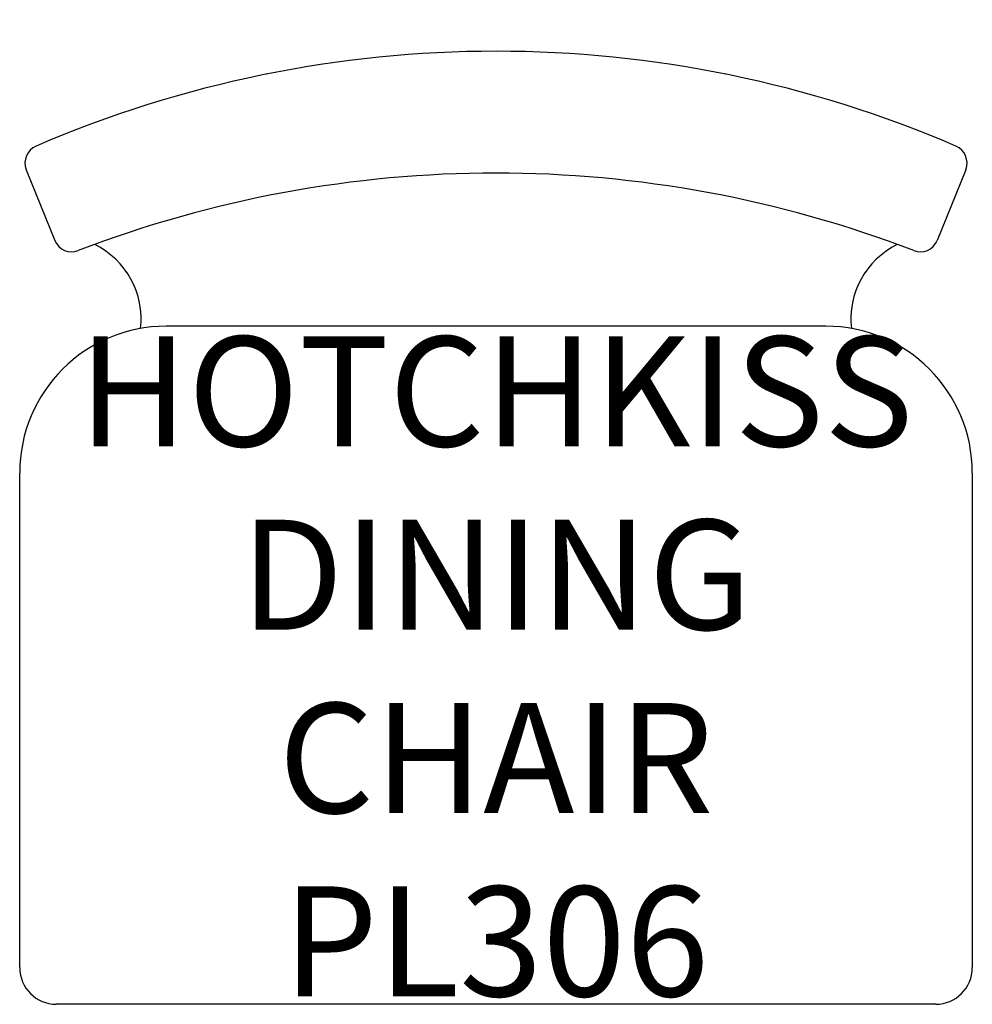
# Model space of a CAD drawing. Units: inches. Extents: x 330 to 356, y 123.1 to 149.9.
import ezdxf

# ---------------------------------------------------------------- set-up
doc = ezdxf.new("R2010")
doc.units = ezdxf.units.IN
doc.header["$MEASUREMENT"] = 0
doc.layers.add('Outside', color=2, linetype='Continuous')
doc.layers.add('Text', color=4, linetype='Continuous')
doc.styles.add('Kravet Furniture', font='arial.ttf')

# ---------------------------------------------------------------- blocks, each defined once
blk = doc.blocks.new('Hotchkiss Dining Chair - PL306')
at = {"layer": 'Outside'}
for p, q in [((-12.819, -3.23), (-12.043, -5.159)), ((12.819, -3.23), (12.043, -5.159)), ((9, -7.5), (-9, -7.5)), ((-13, -25), (-13, -11.5)), ((13, -11.5), (13, -25)), ((12, -26), (-12, -26))]:
    blk.add_line(p, q, dxfattribs=at)
for centre, radius, start, end in [((0, -31.777), 31.777, 66.7325, 113.2675), ((-12.355, -3.044), 0.5, 113.2675, 201.911), ((12.355, -3.044), 0.5, 338.089, 66.7325), ((0, -35.101), 31.777, 68.9766, 111.0234), ((-11.579, -4.973), 0.5, 201.911, 291.0234), ((-11.949, -7.305), 2.264, 353.4769, 63.8973), ((11.949, -7.305), 2.264, 116.1027, 186.5231), ((11.579, -4.973), 0.5, 248.9766, 338.089), ((-9, -11.5), 4, 90, 180), ((9, -11.5), 4, 0, 90), ((-12, -25), 1, 180, 270), ((12, -25), 1, 270, 0)]:
    blk.add_arc(centre, radius, start, end, dxfattribs=at)
at = {"layer": 'Text', "insert": (0, -16.781), "char_height": 3, "width": 19.40003, "attachment_point": 5, "style": 'Kravet Furniture'}
blk.add_mtext('{\\fArial Baltic|b0|i0|c186|p34;H}OTCHKISS\\PDINING CHAIR{\\fArial Baltic|b0|i0|c186|p34;\\P}PL306', dxfattribs=at)

msp = doc.modelspace()

# ---------------------------------------------------------------- block references
at = {"layer": 'Outside'}
msp.add_blockref('Hotchkiss Dining Chair - PL306', (342.987, 149.069), dxfattribs=at)

doc.saveas('drawing.dxf')
